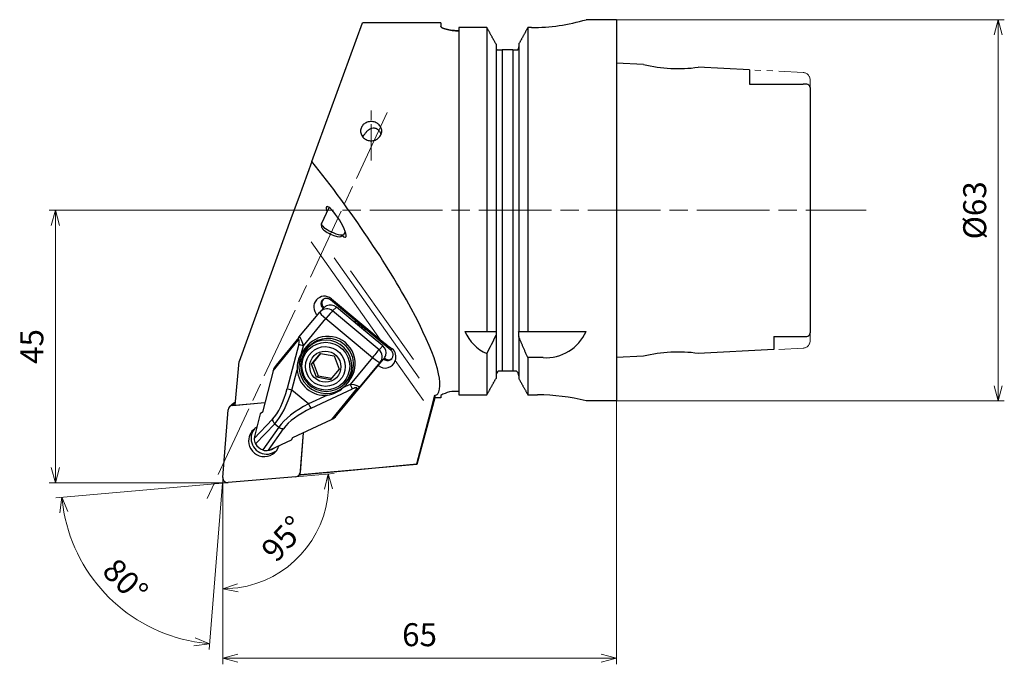
# Model space of a CAD drawing. Units: millimetres. Extents: x -146 to 129, y -159 to 82.
# Drawn here: x -34 to 129, y -30 to 77 of the extents above; entities that cross this region are included whole.
import ezdxf

# ---------------------------------------------------------------- set-up
doc = ezdxf.new("R2010")
doc.units = ezdxf.units.MM
for name, pattern in [('ACJISTGB', [9, 4, -1, 1, -1, 1, -1]), ('AM_ISO08W050', [18, 12, -1.5, 3, -1.5]), ('AM_ISO08W050x2', [9, 6, -0.75, 1.5, -0.75]), ('AM_ISO09W050', [22.5, 12, -1.5, 3, -1.5, 3, -1.5])]:
    doc.linetypes.add(name, pattern=pattern)
for name, color, linetype, lineweight in [('AM_0', 7, 'Continuous', 30), ('AM_11', 3, 'AM_ISO09W050', 13), ('AM_5', 3, 'Continuous', 13), ('AM_7', 4, 'AM_ISO08W050', 13)]:
    doc.layers.add(name, color=color, linetype=linetype, lineweight=lineweight)
doc.styles.get("Standard").update_dxf_attribs({"font": 'ISOCP.SHX', "bigfont": 'EXTFONT.SHX'})
doc.dimstyles.new('AM_JIS$0', dxfattribs={"dimtxt": 3.8, "dimasz": 2.5, "dimexe": 1, "dimexo": 0, "dimgap": 1.5, "dimtad": 3, "dimdec": 3, "dimzin": 1, "dimdsep": 46, "dimtxsty": 'STANDARD', "dimblk": 'OPEN30', "dimcen": 0, "dimclrd": 3, "dimclre": 3, "dimclrt": 2, "dimaunit": 1, "dimadec": 0, "dimazin": 2, "dimtp": 0.1, "dimtm": 0.1, "dimtfac": 0.71, "dimtdec": 3, "dimtmove": 0, "dimatfit": 0, "dimldrblk": 'OPEN30', "dimfxl": 1, "dimlwd": 13, "dimlwe": 13, "dimarcsym": 0})
doc.dimstyles.new('AM_JIS$2', dxfattribs={"dimtxt": 3.8, "dimasz": 2.5, "dimexe": 1, "dimexo": 0, "dimgap": 1.5, "dimtad": 3, "dimdec": 3, "dimzin": 1, "dimdsep": 46, "dimtxsty": 'STANDARD', "dimblk": 'OPEN30', "dimcen": 0, "dimclrd": 3, "dimclre": 3, "dimclrt": 2, "dimaunit": 1, "dimadec": 3, "dimazin": 2, "dimtp": 0.1, "dimtm": 0.1, "dimtfac": 0.71, "dimtdec": 3, "dimtmove": 0, "dimatfit": 0, "dimldrblk": 'OPEN30', "dimfxl": 1, "dimlwd": 13, "dimlwe": 13, "dimarcsym": 0})

# ---------------------------------------------------------------- blocks, each defined once
blk = doc.blocks.new('_Open30')
at = {"color": 0, "lineweight": -2}
for p, q in [((-1, 0.268), (0, 0)), ((0, 0), (-1, -0.268)), ((0, 0), (-1, 0))]:
    blk.add_line(p, q, dxfattribs=at)
blk = doc.blocks.new('*D4')
at = {"layer": 'AM_5', "color": 3, "lineweight": 13}
for p, q in [((12.05, 0.98), (18.42, 1.54)), ((0, -0.07), (0, -18.56))]:
    blk.add_line(p, q, dxfattribs=at)
blk.add_arc((0, -0.07), 17.49, 278.1972, 356.8028, dxfattribs=at)
at = {"layer": 'Defpoints', "color": 0}
for p in [(0, 0.8), (0, 0), (0.87, 0), (12.05, 0.98), (9.18, -14.96)]:
    blk.add_point(p, dxfattribs=at)
at = {"layer": 'AM_5', "color": 3, "lineweight": 13, "xscale": 2.5, "yscale": 2.5, "zscale": 2.5}
for p, rotation in [((17.42, 1.45), 90.90138931681413), ((0, -17.56), 184.0986106782193)]:
    blk.add_blockref('_Open30', p, dxfattribs=dict(at, rotation=rotation))
at = {"layer": 'AM_5', "color": 2, "insert": (10.39, -9.59), "char_height": 3.8, "attachment_point": 5, "rotation": 47.5}
blk.add_mtext('95°', dxfattribs=at)
blk = doc.blocks.new('*D5')
at = {"layer": 'AM_5', "color": 3, "lineweight": 13}
for p, q in [((65.01, 13.5), (65.01, -30.01)), ((0, 0), (0, -30.01)), ((2.5, -29.01), (62.51, -29.01))]:
    blk.add_line(p, q, dxfattribs=at)
at = {"layer": 'Defpoints', "color": 0}
for p in [(65.01, 13.5), (0, 0), (65.01, -29.01)]:
    blk.add_point(p, dxfattribs=at)
at = {"layer": 'AM_5', "color": 3, "lineweight": 13, "xscale": 2.5, "yscale": 2.5, "zscale": 2.5, "rotation": 180}
blk.add_blockref('_Open30', (0, -29.01), dxfattribs=at)
at = {"layer": 'AM_5', "color": 3, "lineweight": 13, "xscale": 2.5, "yscale": 2.5, "zscale": 2.5}
blk.add_blockref('_Open30', (65.01, -29.01), dxfattribs=at)
at = {"layer": 'AM_5', "color": 2, "insert": (32.5, -25.61), "char_height": 3.8, "attachment_point": 5}
blk.add_mtext('65', dxfattribs=at)
blk = doc.blocks.new('*D6')
at = {"layer": 'AM_5', "color": 3, "lineweight": 13}
for p, q in [((65.01, 76.5), (129.09, 76.5)), ((128.09, 74), (128.09, 16)), ((65.01, 13.5), (129.09, 13.5))]:
    blk.add_line(p, q, dxfattribs=at)
at = {"layer": 'Defpoints', "color": 0}
for p in [(65.01, 76.5), (65.01, 13.5), (128.09, 13.5)]:
    blk.add_point(p, dxfattribs=at)
at = {"layer": 'AM_5', "color": 3, "lineweight": 13, "xscale": 2.5, "yscale": 2.5, "zscale": 2.5}
for p, rotation in [((128.09, 76.5), 90), ((128.09, 13.5), 270)]:
    blk.add_blockref('_Open30', p, dxfattribs=dict(at, rotation=rotation))
at = {"layer": 'AM_5', "color": 2, "insert": (124.69, 45), "char_height": 3.8, "attachment_point": 5, "rotation": 90}
blk.add_mtext('%%c63', dxfattribs=at)
blk = doc.blocks.new('*D7')
at = {"layer": 'AM_5', "color": 3, "lineweight": 13}
for p, q in [((6.3, 45), (-28.65, 45)), ((-27.65, 42.5), (-27.65, 2.5)), ((0, 0), (-28.65, 0))]:
    blk.add_line(p, q, dxfattribs=at)
at = {"layer": 'Defpoints', "color": 0}
for p in [(6.3, 45), (-27.65, 0), (0, 0)]:
    blk.add_point(p, dxfattribs=at)
at = {"layer": 'AM_5', "color": 3, "lineweight": 13, "xscale": 2.5, "yscale": 2.5, "zscale": 2.5}
for p, rotation in [((-27.65, 45), 90), ((-27.65, 0), 270)]:
    blk.add_blockref('_Open30', p, dxfattribs=dict(at, rotation=rotation))
at = {"layer": 'AM_5', "color": 2, "insert": (-31.05, 22.5), "char_height": 3.8, "attachment_point": 5, "rotation": 90}
blk.add_mtext('45', dxfattribs=at)
blk = doc.blocks.new('*D8')
at = {"layer": 'AM_5', "color": 3, "lineweight": 13}
for q in [(-27.57, -2.49), (-2.27, -27.59)]:
    blk.add_line((-0.07, -0.08), q, dxfattribs=at)
blk.add_arc((-0.07, -0.08), 26.6, 190.3865, 260.044, dxfattribs=at)
at = {"layer": 'Defpoints', "color": 0}
for p in [(0.9, 12.05), (0, 0.87), (0.87, 0), (12.05, 0.98), (-22.68, -14.1)]:
    blk.add_point(p, dxfattribs=at)
at = {"layer": 'AM_5', "color": 3, "lineweight": 13, "xscale": 2.5, "yscale": 2.5, "zscale": 2.5}
for p, rotation in [((-26.57, -2.4), 97.69325184540801), ((-2.19, -26.6), 352.7372719365469)]:
    blk.add_blockref('_Open30', p, dxfattribs=dict(at, rotation=rotation))
at = {"layer": 'AM_5', "color": 2, "insert": (-16.42, -16.55), "char_height": 3.8, "attachment_point": 5, "rotation": 315.2153}
blk.add_mtext('80°', dxfattribs=at)

msp = doc.modelspace()

# ---------------------------------------------------------------- linework, layer by layer
at = {"layer": 'AM_0'}
for p, q in [((65.0061, 76.5), (60.0061, 76.5)), ((65.0061, 76.5), (65.0061, 13.5)), ((14.7303, 53.0895), (23.069, 76)), ((36.0061, 76), (23.069, 76)), ((36.0061, 76), (36.0061, 75.4139)), ((43.6286, 75.187), (39.0061, 75.187)), ((39.0061, 75.187), (39.0061, 14.5329)), ((43.6286, 75.187), (43.6286, 25)), ((51.0061, 75.187), (50.3836, 75.187)), ((50.3836, 75.187), (50.3836, 25)), ((45.1311, 72.4604), (45.1311, 25)), ((48.8811, 72.4604), (48.8811, 25)), ((45.2729, 71.5), (46.1311, 71.5)), ((47.8811, 71.5), (46.1311, 71.5)), ((46.1311, 71.5), (46.1311, 18.5)), ((47.8811, 71.5), (48.7392, 71.5)), ((47.8811, 71.5), (47.8811, 18.5)), ((69.5061, 69.095), (65.0061, 69.32)), ((87.0061, 68.22), (78.5061, 68.645)), ((87.0061, 68.22), (87.0061, 65.87)), ((87.0061, 65.87), (95.866, 65.87)), ((97.0061, 65.289), (97.0061, 24.7391)), ((14.7303, 53.0895), (12.5508, 47.1015)), ((12.5508, 47.1015), (11.4861, 44.1762)), ((11.4861, 44.1762), (2.6867, 20)), ((16.3207, 42.7822), (17.5712, 45.4639)), ((16.3677, 42.1497), (16.3084, 42.6974)), ((19.5218, 40.6788), (19.9796, 40.9855)), ((20.0366, 41.0495), (20.2345, 41.4739)), ((17.7804, 30.2041), (17.9338, 30.3934)), ((27.7641, 21.879), (17.7804, 30.2041)), ((17.9338, 30.3934), (26.0027, 23.6649)), ((12.5621, 24.0259), (16.0251, 28.1904)), ((16.1165, 28.2907), (16.7064, 28.8821)), ((18.1303, 28.376), (18.7645, 29.0118)), ((25.81, 21.9721), (18.1303, 28.376)), ((22.6044, 25.8098), (18.7645, 29.0118)), ((13.3334, 22.6335), (17.0481, 27.1007)), ((17.0481, 27.1007), (24.7279, 20.6968)), ((26.4443, 22.6079), (22.6044, 25.8098)), ((40.0061, 25), (43.6286, 25)), ((43.6286, 25), (45.1311, 25)), ((45.1311, 25), (45.1318, 25)), ((45.1311, 24.9461), (45.1311, 24.3849)), ((48.8575, 25), (48.8811, 25)), ((48.8811, 25), (50.3836, 25)), ((48.8811, 24.1417), (48.8811, 24.6961)), ((50.3836, 25), (60.0061, 25)), ((8.3141, 18.4975), (12.4482, 23.5611)), ((12.552, 24.0137), (8.7984, 19.4162)), ((12.5418, 22.9003), (10.6336, 15.5721)), ((12.552, 24.0137), (12.5621, 24.0259)), ((14.2287, 22.8709), (13.5942, 22.1078)), ((13.942, 22.5835), (14.2287, 22.8709)), ((45.1311, 24.3849), (45.1311, 17.2319)), ((48.8811, 24.1417), (48.8811, 17.2319)), ((91.0061, 24.13), (95.866, 24.13)), ((91.0061, 24.13), (91.0061, 21.98)), ((13.0216, 21.4361), (13.3334, 22.6335)), ((13.3075, 21.8204), (13.942, 22.5835)), ((13.3075, 21.8204), (13.5942, 22.1078)), ((14.0685, 22.3185), (14.3584, 22.609)), ((14.6642, 19.5717), (16.1297, 21.334)), ((16.1675, 21.3273), (14.9249, 19.833)), ((16.1297, 21.334), (18.3984, 20.9344)), ((26.4443, 22.6079), (25.81, 21.9721)), ((27.7641, 21.879), (27.9672, 22.1298)), ((43.6286, 21.3449), (43.6286, 14.5329)), ((91.0061, 21.98), (78.5061, 21.355)), ((2.0581, 12.8152), (2.6867, 20)), ((14.6642, 19.5717), (14.9249, 19.833)), ((15.4675, 17.4098), (14.6642, 19.5717)), ((14.9249, 19.833), (15.7281, 17.6711)), ((18.3984, 20.9344), (19.2016, 18.7725)), ((24.7279, 20.6968), (21.0131, 16.2296)), ((22.5423, 15.6966), (26.0101, 19.8668)), ((25.4959, 19.1609), (25.9253, 19.6663)), ((25.6584, 19.3517), (26.5818, 20.4399)), ((26.0101, 19.8668), (26.5875, 20.4457)), ((26.5818, 20.4399), (26.6965, 20.5549)), ((26.6822, 20.5668), (26.6965, 20.5549)), ((52.8943, 20.6639), (50.3836, 20.6639)), ((50.3836, 20.6639), (50.3836, 14.5329)), ((69.5061, 20.905), (65.0061, 20.68)), ((8.3141, 18.4975), (6.5369, 11.6721)), ((11.4252, 15.3052), (12.2929, 18.6376)), ((19.2016, 18.7725), (17.7361, 17.0102)), ((18.7982, 11.1108), (25.4753, 19.1403)), ((25.4753, 19.1403), (25.4959, 19.1609)), ((25.6584, 19.3517), (25.6582, 19.3519)), ((45.5569, 18.5), (46.1311, 18.5)), ((46.1311, 18.5), (47.8811, 18.5)), ((47.8811, 18.5), (48.4552, 18.5)), ((15.4675, 17.4098), (15.7281, 17.6711)), ((17.7361, 17.0102), (15.4675, 17.4098)), ((15.7281, 17.6711), (17.959, 17.2781)), ((20.0865, 16.3156), (20.3763, 16.6061)), ((20.8538, 16.8199), (20.2192, 16.0569)), ((14.1613, 13.0236), (11.4252, 15.3052)), ((14.5753, 12.2852), (21.427, 15.4912)), ((22.1014, 15.5115), (17.9673, 10.448)), ((18.7982, 11.1108), (22.5423, 15.6966)), ((21.0131, 16.2296), (19.8936, 15.7058)), ((1.6155, 12.7765), (6.9459, 13.2429)), ((1.6155, 12.7765), (2.029, 13.1911)), ((2.0915, 13.1966), (2.029, 13.1911)), ((2.0581, 12.8152), (6.9459, 13.2429)), ((2.0617, 13.194), (2.0941, 13.2264)), ((17.277, 14.4814), (14.1613, 13.0236)), ((35.0061, 14), (32.0558, 2.9896)), ((34.369, 11.8494), (35.014, 14.4453)), ((35.0061, 14.4473), (35.0061, 14)), ((36.0061, 14), (35.0061, 14)), ((36.0061, 14.4059), (36.0061, 14)), ((39.0061, 14.5329), (43.6286, 14.5329)), ((50.3836, 14.5329), (52.0061, 14.5329)), ((65.0061, 13.5), (60.0061, 13.5)), ((0.0025, 0.8665), (0.8965, 12.0521)), ((1.1246, 12.5476), (1.5381, 12.9621)), ((6.1975, 11.3888), (5.2727, 7.8371)), ((6.5369, 11.6721), (6.1975, 11.3888)), ((32.0573, 3.1021), (34.3662, 11.8501)), ((8.1871, 10.4723), (5.199, 7.3272)), ((11.5858, 7.462), (17.9673, 10.448)), ((5.4234, 6.4012), (8.5911, 9.7353)), ((9.2441, 9.1908), (6.617, 5.4059)), ((7.5674, 5.3523), (10.0456, 8.9226)), ((8.5911, 9.7353), (9.2441, 9.1908)), ((13.2935, 8.2611), (12.7385, 1.3169)), ((13.2935, 8.2611), (12.7696, 1.7054)), ((8.0568, 5.5156), (11.3775, 7.0694)), ((11.3775, 7.0694), (11.5858, 7.462)), ((12.7386, 1.3157), (20.6401, 2.0355)), ((32.0558, 2.9896), (12.836, 1.3081)), ((20.6402, 2.0341), (32.0561, 3.0998)), ((32.0558, 3.1025), (32.0558, 2.9896)), ((12.0506, 0.981), (0.8724, 0.003)), ((12.5415, 1.2099), (12.7464, 1.4153))]:
    msp.add_line(p, q, dxfattribs=at)
for centre, radius, start, end in [((50.7688, 108.3134), 33.1273, 270.410418, 286.191132), ((46.2331, 72.0409), 1.1021, 179.959813, 209.391299), ((47.779, 72.0409), 1.1021, 330.608701, 0.040187), ((75.1812, 92.3727), 23.9595, 256.298477, 277.976713), ((17.1785, 27.2313), 1.5, 135.071601, 140.254232), ((46.1707, 27.487), 6.6474, 201.969746, 247.515621), ((53.3683, 27.8865), 7.2381, 266.245246, 336.498135), ((-8.3741, 48.9377), 58.8697, 332.049405, 335.350282), ((16.7719, 18.9655), 4.491, 146.623309, 184.187001), ((17.095, 19.3346), 4.2501, 135.405387, 314.737814), ((26.929, 20.81), 1.6793, 337.423751, 51.80815), ((75.1812, -2.3726), 23.9595, 82.023287, 103.701523), ((46.19, 17.6511), 1.059, 126.712951, 180.284553), ((47.8221, 17.6511), 1.059, 359.715447, 53.287049), ((16.7939, 18.9221), 4.4669, 276.208578, 313.941609), ((38.3989, 10.5697), 4.5213, 82.28295, 121.954098), ((51.8418, -18.2393), 32.7725, 75.574665, 89.712877), ((6.945, 7.2602), 1.7473, 177.801933, 209.447315), ((7.1884, 7.0819), 1.7707, 251.173049, 282.360403)]:
    msp.add_arc(centre, radius, start, end, dxfattribs=at)
for centre, major_axis, ratio, start_param, end_param in [((11.9985, 45), (-23.1739, 30.7027), 0.18482766, 3.21040569, 4.83778601), ((18.7237, 43.0847), (-1.566, 2.5018), 0.21255813, 5.6797563, 7.02950959), ((18.7237, 43.0847), (-1.566, 2.5018), 0.21255813, 2.55305113, 5.6797563), ((18.1787, 41.9159), (-1.8579, 0.8664), 0.25881905, 0, 3.14159265), ((17.9746, 41.4782), (-1.5963, 0.7444), 0.25881905, 0.15532434, 2.98626832), ((16.8043, 29.0351), (-1.2602, 1.2571), 0.99240391, 4.80215956, 7.91060372), ((17.3474, 29.6431), (0.708, -0.7062), 0.99240391, 3.26775453, 4.7960985), ((17.8127, 27.8671), (1.062, -1.0593), 0.99240391, 1.66056691, 2.81256081), ((17.1785, 27.2313), (-1.1533, 0.9591), 0.12252694, 0, 1.55968341), ((17.1785, 27.2313), (1.062, -1.0593), 0.99240391, 1.66056691, 3.14159265), ((17.7559, 27.8102), (1.1361, 1.2459), 0.88936746, 1.19135684, 1.52038868), ((17.1785, 27.2313), (-0.9606, -1.152), 0.01102896, 3.26443577, 4.83523209), ((22.022, 25.099), (1.062, -1.0593), 0.99240391, 2.28884437, 2.56608157), ((21.8667, 24.8863), (1.0266, -1.024), 0.99240391, 1.05326193, 2.26787188), ((17.3979, 19.7017), (-3.186, 3.178), 0.99240391, 3.23136323, 6.37295589), ((22.022, 25.099), (1.062, -1.0593), 0.99240391, 0.75505224, 1.03228944), ((13.3267, 23.3813), (-0.7746, 0.6324), 0.68504447, 0, 0.65314508), ((12.1518, 22.4227), (0.4388, 1.2321), 0.17676239, 5.17254992, 6.74334625), ((13.4202, 22.7206), (0.9677, -0.252), 0.10638608, 3.60302104, 4.65021859), ((13.0302, 22.2429), (-0.4139, 1.8192), 0.20783148, 4.88129156, 6.44097497), ((17.0775, 19.317), (3.009, -3.0014), 0.99240391, 0, 3.14159265), ((17.6846, 19.9891), (3.186, -3.178), 0.99240391, 3.18706177, 3.23136323), ((17.3673, 19.6076), (3.009, -3.0014), 0.99240391, 1.66056691, 3.14159265), ((17.3673, 19.6076), (3.009, -3.0014), 0.99240391, 0, 1.66056691), ((19.0474, 32.8628), (11.2161, -11.7493), 0.11464431, 5.49517459, 5.74205768), ((17.05, 19.226), (3.186, -3.178), 0.99240391, 3.23136323, 6.23771619), ((16.7633, 18.9386), (-3.186, 3.178), 0.99240391, 0.08977058, 0.19704339), ((24.8582, 20.8274), (0.9606, 1.152), 0.01102896, 0.12284311, 1.69363944), ((24.8582, 20.8274), (1.062, -1.0593), 0.99240391, 0.08977058, 1.66056691), ((25.4924, 21.4632), (1.062, -1.0593), 0.99240391, 0.508573, 1.66056691), ((24.8582, 20.8274), (-1.1533, 0.9591), 0.12252694, 1.55968341, 3.13047974), ((26.7879, 20.71), (-1.2602, 1.2571), 0.99240391, 1.66056691, 3.61732999), ((25.4356, 21.4063), (1.1361, 1.2459), 0.88936746, 4.75175192, 5.17055434), ((27.3311, 21.318), (0.708, -0.7062), 0.99240391, 4.80215956, 6.16189691), ((9.5826, 18.7954), (-1.0734, -1.2927), 0.59510882, 4.72627408, 5.37941916), ((16.7633, 18.9386), (-3.186, 3.178), 0.99240391, 0.8551624, 2.46597142), ((7.0125, 20.0275), (-0.8706, -10.5371), 0.40868799, 0.47011296, 1.16824466), ((7.891, 19.8477), (1.6957, 11.2546), 0.39101173, 3.65840103, 4.35653273), ((11.5121, 15.3923), (0.9677, -0.252), 0.10638608, 3.60302104, 4.65021859), ((16.7633, 18.9386), (-3.186, 3.178), 0.99240391, 3.12409042, 3.23136323), ((20.7099, 15.839), (-1.8572, 0.0806), 0.21960152, 2.98717728, 4.5579736), ((21.0999, 16.3167), (0.4238, -0.9058), 0.11570815, 4.75447046, 5.80166801), ((21.037, 15.0135), (1.1271, 0.658), 0.18447435, 5.82467743, 7.39547376), ((21.7743, 16.337), (-0.7746, 0.6324), 0.68504447, 2.45816794, 3.12645283), ((2.1045, 12.3972), (0.5664, -0.565), 0.99240391, 2.44596507, 3.14159265), ((19.4332, 10.223), (-10.8266, -3.5988), 0.40608286, 5.08178968, 5.77992138), ((14.2482, 13.1107), (0.4238, -0.9058), 0.11570815, 4.75447046, 5.80166801), ((1.691, 11.9826), (-0.5664, 0.565), 0.99240391, 5.58755772, 6.98382113), ((19.7602, 9.3976), (10.2689, 2.6512), 0.42206729, 1.98810813, 2.68623983), ((9.0656, 10.2926), (-0.725, 0.6888), 0.73134421, 0.70641828, 1.61066055), ((18.0303, 11.7511), (-1.0734, -1.2927), 0.59510882, 0.90125671, 1.56954161), ((6.833, 6.8787), (-1.8266, 1.8221), 0.99240391, 5.98650902, 7.07108759), ((7.2466, 7.2933), (1.8266, -1.8221), 0.99240391, 3.2561977, 3.92949493), ((9.7185, 9.7481), (-0.8215, 0.5702), 0.7301929, 1.49871191, 2.40295418), ((6.833, 6.8787), (-1.8266, 1.8221), 0.99240391, 0.78790228, 3.6178101), ((7.2466, 7.2933), (1.8266, -1.8221), 0.99240391, 3.92949493, 6.16858026), ((6.9001, 7.0196), (0.4828, -2.0554), 0.79445208, 4.12619209, 4.38023326), ((7.0553, 7.1752), (-1.4774, 1.3487), 0.88922713, 1.22215565, 2.02025151), ((7.2466, 7.2933), (-1.416, 1.4124), 0.99240391, 2.16625585, 3.00683245), ((6.9001, 7.0196), (2.1262, -0.2922), 0.79892321, 5.13902486, 5.39306603), ((11.9751, 1.7749), (-0.5664, 0.565), 0.99240391, 2.44596507, 3.84222847), ((0.797, 0.797), (-0.5664, 0.565), 0.99240391, 0.70063582, 2.44596507), ((16.6054, 44.6681), (-3.8179, -43.3601), 0.07925654, 6.26883116, 6.29720514)]:
    msp.add_ellipse(centre, major_axis=major_axis, ratio=ratio, start_param=start_param, end_param=end_param, dxfattribs=at)
for centre, major_axis in [((17.0161, 19.2554), (-2.8016, 2.7946)), ((16.9584, 19.1976), (2.3313, -2.3255)), ((16.9329, 19.1721), (-1.8307, 1.8261))]:
    msp.add_ellipse(centre, major_axis=major_axis, ratio=0.99240391, dxfattribs=at)
for points, knots in [([(36.0061, 75.4139), (36.0061, 75.3764), (36.0244, 75.3357), (36.1014, 75.251), (36.1601, 75.2069), (36.3151, 75.1188), (36.4116, 75.0748), (36.6348, 74.9906), (36.7615, 74.9505), (37.0285, 74.8787), (37.1773, 74.8444), (37.5018, 74.7826), (37.6776, 74.7551), (38.0448, 74.7104), (38.2366, 74.6931), (38.623, 74.6703), (38.8176, 74.6648), (39.0061, 74.6648)], [4.54812468, 4.54812468, 4.54812468, 4.54812468, 5.12949255, 5.12949255, 5.71086041, 5.71086041, 6.29222827, 6.29222827, 6.87359614, 6.87359614, 7.43897995, 7.43897995, 8.00436377, 8.00436377, 8.56974759, 8.56974759, 9.1351314, 9.1351314, 9.1351314, 9.1351314]), ([(39.0061, 74.6648), (38.8176, 74.6648), (38.623, 74.6703), (38.2366, 74.6931), (38.0448, 74.7104), (37.6776, 74.7551), (37.5018, 74.7826), (37.1773, 74.8444), (37.0285, 74.8787), (36.7615, 74.9505), (36.6348, 74.9906), (36.4116, 75.0748), (36.3151, 75.1188), (36.1601, 75.2069), (36.1014, 75.251), (36.0244, 75.3357), (36.0061, 75.3764), (36.0061, 75.4139)], [0, 0, 0, 0, 0.56538382, 0.56538382, 1.13076763, 1.13076763, 1.69615145, 1.69615145, 2.26153527, 2.26153527, 2.84290313, 2.84290313, 3.42427099, 3.42427099, 4.00563886, 4.00563886, 4.58700672, 4.58700672, 4.58700672, 4.58700672]), ([(36.0061, 75.4139), (36.0061, 75.3764), (36.0244, 75.3357), (36.1014, 75.251), (36.1601, 75.2069), (36.3151, 75.1188), (36.4116, 75.0748), (36.6348, 74.9906), (36.7615, 74.9505), (37.0285, 74.8787), (37.1773, 74.8444), (37.5018, 74.7826), (37.6776, 74.7551), (38.0448, 74.7104), (38.2366, 74.6931), (38.623, 74.6703), (38.8176, 74.6648), (39.0061, 74.6648)], [4.54812468, 4.54812468, 4.54812468, 4.54812468, 5.12949255, 5.12949255, 5.71086041, 5.71086041, 6.29222827, 6.29222827, 6.87359614, 6.87359614, 7.43897995, 7.43897995, 8.00436377, 8.00436377, 8.56974759, 8.56974759, 9.1351314, 9.1351314, 9.1351314, 9.1351314]), ([(97.006, 65.2962), (97.0046, 65.3858), (96.9838, 65.469), (96.8749, 65.6717), (96.7559, 65.755), (96.5113, 65.8399), (96.3944, 65.8564), (96.2078, 65.8681), (96.1308, 65.8697), (95.9902, 65.8704), (95.9296, 65.8701), (95.866, 65.87)], [-1.96500773, -1.96500773, -1.96500773, -1.96500773, -1.60215201, -1.60215201, -0.96170686, -0.96170686, -0.47332458, -0.47332458, -0.19275846, -0.19275846, -0.00019217, -0.00019217, -0.00019217, -0.00019217]), ([(24.5061, 59.6664), (24.6159, 59.6664), (24.7296, 59.6571), (24.9556, 59.618), (25.068, 59.5882), (25.2836, 59.5092), (25.3869, 59.46), (25.5781, 59.3461), (25.6658, 59.2814), (25.8212, 59.1432), (25.8941, 59.065), (26.0226, 58.8943), (26.0782, 58.8019), (26.1675, 58.6085), (26.2012, 58.5074), (26.2455, 58.3035), (26.2561, 58.2008), (26.2561, 58.0016), (26.2455, 57.8984), (26.2012, 57.6925), (26.1675, 57.5898), (26.0782, 57.3925), (26.0226, 57.2976), (25.8941, 57.1219), (25.8212, 57.041), (25.6658, 56.8976), (25.5781, 56.8301), (25.3869, 56.7111), (25.2836, 56.6596), (25.068, 56.5766), (24.9556, 56.5453), (24.7296, 56.5041), (24.6159, 56.4943), (24.3962, 56.4943), (24.2825, 56.5041), (24.0565, 56.5453), (23.9441, 56.5766), (23.7285, 56.6596), (23.6252, 56.7111), (23.4341, 56.8301), (23.3463, 56.8976), (23.1909, 57.041), (23.118, 57.1219), (22.9895, 57.2976), (22.9339, 57.3925), (22.8446, 57.5898), (22.8109, 57.6925), (22.7666, 57.8984), (22.7561, 58.0016), (22.7561, 58.2008), (22.7666, 58.3035), (22.8109, 58.5074), (22.8446, 58.6085), (22.9339, 58.8019), (22.9895, 58.8943), (23.118, 59.065), (23.1909, 59.1432), (23.3463, 59.2814), (23.4341, 59.3461), (23.6252, 59.46), (23.7285, 59.5092), (23.9441, 59.5882), (24.0565, 59.618), (24.2825, 59.6571), (24.3962, 59.6664), (24.5061, 59.6664)], [0, 0, 0, 0, 0.32967609, 0.32967609, 0.65935218, 0.65935218, 0.98902828, 0.98902828, 1.31870437, 1.31870437, 1.64838035, 1.64838035, 1.97805632, 1.97805632, 2.3077323, 2.3077323, 2.63740828, 2.63740828, 2.96708426, 2.96708426, 3.29676024, 3.29676024, 3.62643622, 3.62643622, 3.95611219, 3.95611219, 4.28578829, 4.28578829, 4.61546438, 4.61546438, 4.94514047, 4.94514047, 5.27481656, 5.27481656, 5.60449265, 5.60449265, 5.93416875, 5.93416875, 6.26384484, 6.26384484, 6.59352093, 6.59352093, 6.92319691, 6.92319691, 7.25287289, 7.25287289, 7.58254886, 7.58254886, 7.91222484, 7.91222484, 8.24190082, 8.24190082, 8.5715768, 8.5715768, 8.90125278, 8.90125278, 9.23092876, 9.23092876, 9.56060485, 9.56060485, 9.89028094, 9.89028094, 10.21995703, 10.21995703, 10.54963312, 10.54963312, 10.54963312, 10.54963312]), ([(23.1294, 57.1141), (23.1561, 57.1634), (23.1837, 57.2121), (23.286, 57.3863), (23.3635, 57.5049), (23.5261, 57.732), (23.628, 57.8596), (23.8464, 58.0938), (23.9631, 58.2002), (24.1812, 58.365), (24.3015, 58.4414), (24.562, 58.5585), (24.7023, 58.5991), (24.9275, 58.6184), (25.0237, 58.616), (25.2178, 58.5785), (25.3157, 58.543), (25.49, 58.4487), (25.5781, 58.3836), (25.7344, 58.2316), (25.8028, 58.145), (25.9485, 57.925), (26.0232, 57.7682), (26.0947, 57.5676), (26.1081, 57.5267), (26.1204, 57.4859)], [5.6570342, 5.6570342, 5.6570342, 5.6570342, 5.82891993, 5.82891993, 6.28704779, 6.28704779, 6.84274681, 6.84274681, 7.39844584, 7.39844584, 7.90106876, 7.90106876, 8.40369167, 8.40369167, 8.70817161, 8.70817161, 9.01265156, 9.01265156, 9.3171315, 9.3171315, 9.62161144, 9.62161144, 10.12423436, 10.12423436, 10.25236194, 10.25236194, 10.25236194, 10.25236194]), ([(17.7804, 30.2041), (17.711, 30.262), (17.628, 30.315), (17.4518, 30.3942), (17.3587, 30.4205), (17.1848, 30.4465), (17.0897, 30.4481), (16.9066, 30.424), (16.8186, 30.3982), (16.6025, 30.3033), (16.476, 30.2037), (16.2934, 29.9582), (16.2372, 29.8125), (16.2063, 29.5746), (16.2088, 29.4694), (16.2512, 29.2615), (16.291, 29.1588), (16.3733, 29.015), (16.4114, 28.9596), (16.4977, 28.8568), (16.5457, 28.8092), (16.5935, 28.7689)], [0, 0, 0, 0, 0.27132011, 0.27132011, 0.54264023, 0.54264023, 0.81700106, 0.81700106, 1.0913619, 1.0913619, 1.6036537, 1.6036537, 2.11594549, 2.11594549, 2.45456495, 2.45456495, 2.79318441, 2.79318441, 2.98594019, 2.98594019, 3.17264849, 3.17264849, 3.17264849, 3.17264849]), ([(95.866, 24.13), (95.9343, 24.1301), (95.9993, 24.1303), (96.1237, 24.1323), (96.1829, 24.1341), (96.3835, 24.1462), (96.5271, 24.1672), (96.7756, 24.2699), (96.8751, 24.3489), (96.9774, 24.5277), (97.002, 24.6105), (97.0056, 24.7041)], [-4.40429225, -4.40429225, -4.40429225, -4.40429225, -4.1419108, -4.1419108, -3.87163451, -3.87163451, -3.14310443, -3.14310443, -2.42096195, -2.42096195, -1.95336505, -1.95336505, -1.95336505, -1.95336505]), ([(26.5818, 20.4399), (26.6312, 20.3988), (26.6882, 20.3588), (26.8061, 20.2916), (26.8672, 20.2645), (27.0223, 20.2102), (27.1295, 20.1904), (27.3396, 20.1877), (27.4425, 20.205), (27.6683, 20.2804), (27.7999, 20.3632), (28.0054, 20.5896), (28.0792, 20.7332), (28.1318, 20.9645), (28.1406, 21.0562), (28.1304, 21.2416), (28.1112, 21.3353), (28.0536, 21.5024), (28.0107, 21.5895), (27.9007, 21.7489), (27.8335, 21.8211), (27.7641, 21.879)], [-3.17869597, -3.17869597, -3.17869597, -3.17869597, -2.98594019, -2.98594019, -2.79318441, -2.79318441, -2.45456495, -2.45456495, -2.11594549, -2.11594549, -1.6036537, -1.6036537, -1.0913619, -1.0913619, -0.81700106, -0.81700106, -0.54264023, -0.54264023, -0.27132011, -0.27132011, 0, 0, 0, 0]), ([(35.0061, 14.4473), (35.0518, 14.4569), (35.0953, 14.467), (35.2478, 14.507), (35.3393, 14.5403), (35.4535, 14.6044), (35.4881, 14.6338), (35.5077, 14.6645)], [13.10796911, 13.10796911, 13.10796911, 13.10796911, 13.32084826, 13.32084826, 13.90369589, 13.90369589, 14.34005243, 14.34005243, 14.34005243, 14.34005243])]:
    msp.add_open_spline(points, degree=3, knots=knots, dxfattribs=at)
for points, weights in [([(45.1311, 72.4604), (44.4153, 73.7649), (43.6286, 75.187)], [1, 1.00102053194, 1]), ([(50.3836, 75.187), (49.5968, 73.7649), (48.8811, 72.4604)], [1, 1.00102053193, 1]), ([(50.3836, 20.6639), (49.5745, 22.4777), (48.8811, 24.1417)], [1, 1.00166199354, 1]), ([(43.6286, 14.5329), (44.4146, 15.9405), (45.1311, 17.2319)], [1.00000029978, 1.00100030821, 1.00000032891]), ([(48.8811, 17.2319), (49.5975, 15.9405), (50.3836, 14.5329)], [1, 1.00099999356, 1])]:
    msp.add_rational_spline(points, weights, degree=2, dxfattribs=at)
for points in [[(97.0061, 65.282), (97.0061, 65.2866), (97.006, 65.2913), (97.006, 65.296)], [(45.1318, 25), (45.1313, 24.9821), (45.1311, 24.9641), (45.1311, 24.9461)], [(48.8811, 24.6961), (48.8811, 24.7919), (48.8737, 24.8966), (48.8575, 25)], [(97.0056, 24.7042), (97.0059, 24.716), (97.0061, 24.7276), (97.0061, 24.7391)]]:
    msp.add_open_spline(points, degree=3, dxfattribs=at)
at = {"layer": 'AM_11', "linetype": 'ACJISTGB'}
for p, q in [((95.866, 67.7771), (87.0061, 68.22)), ((97.0061, 66.5785), (97.0061, 65.289)), ((97.0061, 24.7391), (97.0061, 23.4215)), ((95.866, 22.223), (91.0061, 21.98))]:
    msp.add_line(p, q, dxfattribs=at)
for centre, start, end in [((95.8061, 66.5785), 0, 87.137595), ((95.8061, 23.4215), 272.862405, 0)]:
    msp.add_arc(centre, 1.2, start, end, dxfattribs=at)
at = {"layer": 'AM_5'}
for p, q in [((14.5884, 39.7929), (26.0027, 23.6649)), ((32.4484, 17.2561), (18.386, 37.1256)), ((31.4751, 20.3623), (21.1133, 35.0031)), ((28.4795, 20.1653), (33.1438, 13.5749)), ((0, 0), (0, 0.803)), ((0, 0), (0.8031, 0))]:
    msp.add_line(p, q, dxfattribs=at)
at = {"layer": 'AM_7'}
for p, q in [((27.1482, 61.151), (-2.5804, -2.6022)), ((6.295, 45), (106.2423, 45))]:
    msp.add_line(p, q, dxfattribs=at)
at = {"layer": 'AM_7', "linetype": 'AM_ISO08W050x2'}
msp.add_line((24.5061, 53.2271), (24.5061, 61.6101), dxfattribs=at)

# ---------------------------------------------------------------- dimensions: what is measured, and where the dimension line sits
at = {"layer": 'AM_5'}
dim = msp.add_linear_dim(base=(128.0863, 13.5), p1=(65.0061, 76.5), p2=(65.0061, 13.5), angle=90, text='%%c<>', dimstyle='AM_JIS$0', override={"dimdec": 0, "dimadec": 0, "dimtdec": 2}, dxfattribs=at)
dim.commit()
dim.dimension.update_dxf_attribs({"geometry": '*D6', "text_midpoint": (124.6863, 45)})
dim = msp.add_linear_dim(base=(-27.6516, 0), p1=(6.295, 45), p2=(0, 0), angle=90, dimstyle='AM_JIS$0', override={"dimdec": 0, "dimtdec": 2}, dxfattribs=at)
dim.commit()
dim.dimension.update_dxf_attribs({"geometry": '*D7', "text_midpoint": (-31.0516, 22.5)})
dim = msp.add_linear_dim(base=(65.0061, -29.0104), p1=(0, 0), p2=(65.0061, 13.5), dimstyle='AM_JIS$0', override={"dimdec": 0, "dimadec": 0, "dimtdec": 2}, dxfattribs=at)
dim.commit()
dim.dimension.update_dxf_attribs({"geometry": '*D5', "text_midpoint": (32.503, -25.6104)})
for base, line1, line2, override, picture, middle in [((-22.6795, -14.1018), ((12.0506, 0.981), (0.8724, 0.003)), ((0.0025, 0.8665), (0.8965, 12.0521)), {"dimadec": 0}, '*D8', (-16.4177, -16.5476)), ((9.1813, -14.9585), ((0, 0), (0, 0.803)), ((12.0506, 0.981), (0.8724, 0.003)), {"dimdec": 0, "dimadec": 0, "dimazin": 1, "dimtdec": 2}, '*D4', (10.3875, -9.5917))]:
    dim = msp.add_angular_dim_2l(base=base, line1=line1, line2=line2, dimstyle='AM_JIS$2', override=override, dxfattribs=at)
    dim.commit()
    dim.dimension.update_dxf_attribs({"geometry": picture, "text_midpoint": middle})

doc.saveas('drawing.dxf')
